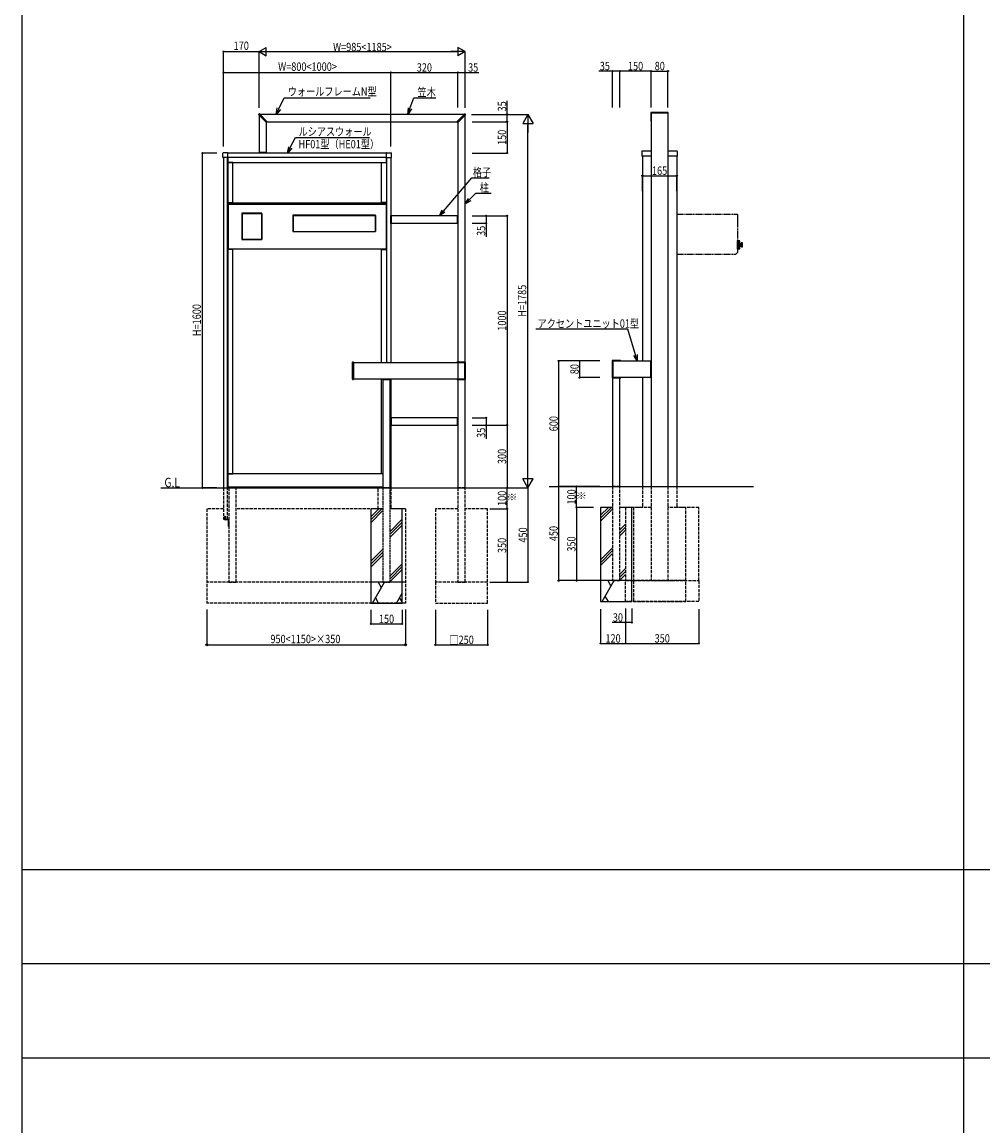
# Model space of a CAD drawing. Extents: x 0 to 36910, y 0 to 20000.
# Drawn here: x 0 to 4592, y 5275 to 10549 of the extents above; entities that cross this region are included whole.
import ezdxf

# ---------------------------------------------------------------- set-up
doc = ezdxf.new("R2010")
doc.units = 0
doc.linetypes.add('YDIVIDE_1', pattern=[15, 10, -1, 1, -1, 1, -1])
doc.linetypes.add('YHIDDEN_1', pattern=[4, 3, -1])
for name, color, linetype in [('YKK_A1', 4, 'CONTINUOUS'), ('YKK_F1', 7, 'CONTINUOUS'), ('YKK_N1', 2, 'CONTINUOUS'), ('YKK_Z1', 7, 'CONTINUOUS')]:
    doc.layers.add(name, color=color, linetype=linetype)
doc.styles.add('text-b', font='extslim2.shx', dxfattribs={"width": 0.8, "bigfont": 'extfont2.shx'})

msp = doc.modelspace()

# ---------------------------------------------------------------- linework, layer by layer
at = {"layer": 'YKK_A1'}
for p, q in [((1130.6, 10106.8), (1130.6, 10107.1)), ((1130.7, 10106.4), (1130.7, 10106.4)), ((1168.1, 10069), (1130.7, 10106.4)), ((1132.5, 10104.6), (1132.5, 9925.1)), ((1133.9, 10110.1), (1133.6, 10110.1)), ((1134.3, 10109.9), (1134.2, 10109.9)), ((1171.7, 10072.5), (1134.3, 10109.9)), ((2114, 10108.1), (1136, 10108.1)), ((2078.3, 10072.5), (2115.7, 10109.9)), ((2081.9, 10069), (2119.3, 10106.4)), ((2115.7, 10109.9), (2115.8, 10109.9)), ((2116.1, 10110.1), (2116.4, 10110.1)), ((2117.5, 8323.1), (2117.5, 10104.6)), ((2119.3, 10106.4), (2119.3, 10106.4)), ((2119.4, 10106.8), (2119.4, 10107.1)), ((3005.2, 10115.9), (3005.2, 10076.7)), ((3087.2, 10116.9), (3006.2, 10116.9)), ((3006.2, 10112.8), (3006.2, 10076.3)), ((3006.2, 10075.7), (3006.7, 10075.7)), ((3086.9, 10113.1), (3006.5, 10113.1)), ((3006.5, 10076), (3006.7, 10076)), ((3006.7, 10113.1), (3006.7, 8330)), ((3086.7, 10113.1), (3086.7, 8330)), ((3086.7, 10076), (3086.9, 10076)), ((3086.7, 10075.7), (3087.2, 10075.7)), ((3087.2, 10076.3), (3087.2, 10112.8)), ((3088.2, 10076.7), (3088.2, 10115.9)), ((1167.5, 9925.1), (1167.5, 10069.6)), ((1170.3, 10070.3), (1168.8, 10069)), ((1170.3, 10070.3), (1171.7, 10071.8)), ((1171, 10073.1), (2079, 10073.1)), ((2079.7, 10070.3), (2078.3, 10071.8)), ((2079.7, 10070.3), (2081.2, 10069)), ((2082.5, 10069.6), (2082.5, 8323.1)), ((1168.5, 9925.1), (1131.5, 9925.1)), ((1131.5, 9925.1), (1131.5, 9923.1)), ((1168.5, 9923.1), (1131.5, 9923.1)), ((1132.5, 9925.1), (1167.5, 9925.1)), ((1168.5, 9925.1), (1168.5, 9923.1)), ((2961.4, 9929), (2961.4, 9910)), ((3006.7, 9932.8), (2965.2, 9932.8)), ((3128.2, 9932.8), (3086.7, 9932.8)), ((3132, 9910), (3132, 9929)), ((3006.7, 9909), (2962.4, 9909)), ((2964.2, 9909), (2964.2, 8930)), ((3131, 9909), (3086.7, 9909)), ((3129.2, 9909), (3129.2, 8330)), ((1146, 9636.1), (1051, 9636.1)), ((1051, 9636.1), (1051, 9510.1)), ((1051, 9634.6), (1052.5, 9634.6)), ((1051.2, 9636.2), (1051.2, 9634.6)), ((1051.2, 9635.8), (1145.7, 9635.8)), ((1051.2, 9634.6), (1145.7, 9634.6)), ((1051.3, 9634.6), (1051.3, 9511.6)), ((1052.5, 9634.6), (1052.5, 9511.6)), ((1146, 9634.6), (1144.5, 9634.6)), ((1144.5, 9634.6), (1144.5, 9511.6)), ((1145.7, 9634.6), (1145.7, 9636.2)), ((1145.7, 9634.6), (1145.7, 9511.6)), ((1146, 9510.1), (1146, 9636.1)), ((1688.5, 9626.6), (1294.5, 9626.6)), ((1294.5, 9626.6), (1294.5, 9547.6)), ((1294.5, 9625.1), (1296, 9625.1)), ((1294.7, 9626.7), (1294.7, 9625.1)), ((1294.7, 9626.3), (1688.2, 9626.3)), ((1294.7, 9625.1), (1688.2, 9625.1)), ((1294.8, 9625.1), (1294.8, 9549.1)), ((1296, 9625.1), (1296, 9549.1)), ((1688.5, 9625.1), (1687, 9625.1)), ((1687, 9625.1), (1687, 9549.1)), ((1688.2, 9625.1), (1688.2, 9626.7)), ((1688.2, 9625.1), (1688.2, 9549.1)), ((1688.5, 9547.6), (1688.5, 9626.6)), ((1764.5, 9624.1), (1762.5, 9624.1)), ((1762.5, 9587.1), (1762.5, 9624.1)), ((1764.5, 9587.1), (1764.5, 9624.1)), ((2080.5, 9623.1), (1764.5, 9623.1)), ((1764.5, 9623.1), (1764.5, 9588.1)), ((2080.5, 9587), (2080.5, 9624.3)), ((2081, 9624.8), (2081.7, 9624.8)), ((2082, 9624.8), (2081.7, 9624.8)), ((2082.5, 9587), (2082.5, 9624.3)), ((1296, 9549.1), (1294.5, 9549.1)), ((1294.5, 9547.6), (1688.5, 9547.6)), ((1294.7, 9547.6), (1294.7, 9549.1)), ((1294.7, 9549.1), (1688.2, 9549.1)), ((1294.7, 9547.9), (1688.2, 9547.9)), ((1687, 9549.1), (1688.5, 9549.1)), ((1688.2, 9549.1), (1688.2, 9547.6)), ((1764.5, 9587.1), (1762.5, 9587.1)), ((1764.5, 9588.1), (2080.5, 9588.1)), ((2081, 9586.5), (2081.7, 9586.5)), ((2082, 9586.5), (2081.7, 9586.5)), ((1052.5, 9511.6), (1051, 9511.6)), ((1051, 9510.1), (1146, 9510.1)), ((1051.2, 9510.1), (1051.2, 9511.6)), ((1051.2, 9511.6), (1145.7, 9511.6)), ((1051.2, 9510.4), (1145.7, 9510.4)), ((1144.5, 9511.6), (1146, 9511.6)), ((1145.7, 9511.6), (1145.7, 9510.1)), ((1579.5, 8842.4), (1579.5, 8923.9)), ((1580.4, 8924.9), (1583.4, 8925.1)), ((1584.5, 8924.1), (1584.5, 8842.2)), ((1584.5, 8923.1), (2115.6, 8923.1)), ((2078.2, 8923.6), (2078.2, 8923.1)), ((2078.5, 8923.3), (2078.5, 8923.1)), ((2115.3, 8923.6), (2078.8, 8923.6)), ((2118.4, 8924.6), (2079.2, 8924.6)), ((2115.6, 8842.9), (2115.6, 8923.3)), ((2119.4, 8842.6), (2119.4, 8923.6)), ((2819.7, 8930.5), (2819.7, 8849.5)), ((2859.9, 8931.5), (2820.7, 8931.5)), ((2823.6, 8930.2), (2823.6, 8849.8)), ((2823.6, 8930), (3004.7, 8930)), ((2860.4, 8930.5), (2823.9, 8930.5)), ((2860.7, 8930), (2860.7, 8930.2)), ((2860.9, 8930), (2860.9, 8930.5)), ((3004.7, 8848.8), (3004.7, 8931.2)), ((3005.2, 8931.7), (3005.9, 8931.7)), ((3006.2, 8931.7), (3005.9, 8931.7)), ((3006.7, 8848.8), (3006.7, 8931.2)), ((1580.4, 8841.4), (1583.4, 8841.2)), ((2115.6, 8843.1), (1584.5, 8843.1)), ((1722.3, 8842.7), (1722.3, 8842.4)), ((1722.3, 8841.6), (1722.3, 8842.3)), ((1722.8, 8843.1), (1760.2, 8843.1)), ((1722.8, 8841.1), (1760.2, 8841.1)), ((1724, 8841.1), (1724, 8323.1)), ((1759, 8323.1), (1759, 8841.1)), ((1760.7, 8842.7), (1760.7, 8842.4)), ((1760.7, 8841.6), (1760.7, 8842.3)), ((2078.2, 8843.1), (2078.2, 8842.6)), ((2078.5, 8843.1), (2078.5, 8842.9)), ((2078.8, 8842.6), (2115.3, 8842.6)), ((2079.2, 8841.6), (2118.4, 8841.6)), ((2820.7, 8848.5), (2859.9, 8848.5)), ((2821.7, 8848.5), (2821.7, 8330)), ((3004.7, 8850), (2823.6, 8850)), ((2823.9, 8849.5), (2860.4, 8849.5)), ((2856.7, 8330), (2856.7, 8848.5)), ((2860.7, 8849.8), (2860.7, 8850)), ((2860.9, 8849.5), (2860.9, 8850)), ((2964.2, 8850), (2964.2, 8330)), ((3005.2, 8848.3), (3005.9, 8848.3)), ((3006.2, 8848.3), (3005.9, 8848.3)), ((1764.5, 8659.1), (1762.5, 8659.1)), ((1762.5, 8622.1), (1762.5, 8659.1)), ((1764.5, 8622.1), (1764.5, 8659.1)), ((2080.5, 8658.1), (1764.5, 8658.1)), ((1764.5, 8658.1), (1764.5, 8623.1)), ((2080.5, 8622), (2080.5, 8659.3)), ((2081, 8659.8), (2081.7, 8659.8)), ((2082, 8659.8), (2081.7, 8659.8)), ((2082.5, 8622), (2082.5, 8659.3)), ((1764.5, 8622.1), (1762.5, 8622.1)), ((1764.5, 8623.1), (2080.5, 8623.1)), ((2081, 8621.5), (2081.7, 8621.5)), ((2082, 8621.5), (2081.7, 8621.5))]:
    msp.add_line(p, q, dxfattribs=at)
at = {"layer": 'YKK_A1', "linetype": 'Continuous'}
for p, q in [((959.7, 9903.1), (959.7, 9922.6)), ((982.5, 9924.9), (960.6, 9923.5)), ((982.5, 9924.9), (982.6, 9924.9)), ((983.5, 9923.4), (983.5, 9923.9)), ((983.5, 9923.1), (983.5, 9923.4)), ((983.5, 9921.6), (983.5, 9923.1)), ((983.5, 9904.6), (983.5, 9921.6)), ((1741.5, 9923.4), (1741.5, 9923.9)), ((1741.5, 9923.1), (1741.5, 9923.4)), ((1741.5, 9921.6), (1741.5, 9923.1)), ((1741.5, 9904.6), (1741.5, 9921.6)), ((1742.5, 9924.9), (1742.4, 9924.9)), ((1742.5, 9924.9), (1764.4, 9923.5)), ((1765.3, 9903.1), (1765.3, 9922.6)), ((961.2, 9902.1), (960.7, 9902.1)), ((982.5, 9901.8), (961.2, 9902.1)), ((982.5, 9901.8), (982.6, 9901.8)), ((983.5, 9902.8), (983.5, 9904.6)), ((1741.5, 9902.8), (1741.5, 9904.6)), ((1742.5, 9901.8), (1742.4, 9901.8)), ((1742.5, 9901.8), (1763.8, 9902.1)), ((1763.8, 9902.1), (1764.3, 9902.1))]:
    msp.add_line(p, q, dxfattribs=at)
at = {"layer": 'YKK_A1', "ltscale": 3}
for p, q in [((1741.5, 9923.1), (983.5, 9923.1)), ((962.5, 9902.1), (962.5, 8323.1)), ((982.5, 9901.7), (962.5, 9902.1)), ((982.5, 8323.1), (982.5, 9901.7)), ((1742, 9901.6), (983, 9901.6)), ((983, 9901.6), (983, 9878.6)), ((983, 9878.6), (1742, 9878.6)), ((983.5, 9903.1), (1741.5, 9903.1)), ((984, 9878.1), (984, 9687.1)), ((1007, 9878.1), (984, 9878.1)), ((1007, 9687.1), (1007, 9878.1)), ((1718, 9687.1), (1718, 9878.1)), ((1718, 9878.1), (1741, 9878.1)), ((1741, 9878.1), (1741, 9687.1)), ((1742, 9878.6), (1742, 9901.6)), ((1742.5, 9901.7), (1762.5, 9902.1)), ((1742.5, 8923.1), (1742.5, 9901.7)), ((1762.5, 9902.1), (1762.5, 8923.1)), ((984, 9687.1), (1007, 9687.1)), ((985.5, 9682.6), (985.5, 9463.6)), ((1741, 9687.1), (1718, 9687.1)), ((1739.5, 9682.6), (1739.5, 9463.6)), ((984, 9463.1), (984, 8391.1)), ((1007, 9463.1), (984, 9463.1)), ((1739.5, 9463.6), (985.5, 9463.6)), ((1007, 8391.1), (1007, 9463.1)), ((1718, 8923.1), (1718, 9463.1)), ((1718, 9463.1), (1741, 9463.1)), ((1741, 9463.1), (1741, 8923.1)), ((1718, 8391.1), (1718, 8843.1)), ((1762.5, 8843.1), (1762.5, 8323.1)), ((1724, 8390.1), (983, 8390.1)), ((983, 8390.1), (983, 8328.1)), ((984, 8391.1), (1007, 8391.1)), ((1724, 8391.1), (1718, 8391.1)), ((983, 8328.1), (1724, 8328.1))]:
    msp.add_line(p, q, dxfattribs=at)
at = {"layer": 'YKK_A1', "linetype": 'Continuous', "ltscale": 5}
for p, q in [((983.5, 9686.1), (983.5, 9463.1)), ((983.5, 9686.1), (985.5, 9686.1)), ((985.5, 9686.1), (985.5, 9463.1)), ((985.5, 9685.4), (1739.5, 9685.4)), ((985.5, 9685.4), (985.5, 9679.6)), ((985.5, 9684.1), (1739.5, 9684.1)), ((985.5, 9679.6), (1739.5, 9679.6)), ((1739.5, 9686.1), (1739.5, 9463.1)), ((1739.5, 9686.1), (1741.5, 9686.1)), ((1739.5, 9685.4), (1739.5, 9679.6)), ((1741.5, 9686.1), (1741.5, 9463.1)), ((983.5, 9463.1), (985.5, 9463.1)), ((1739.5, 9463.1), (1741.5, 9463.1))]:
    msp.add_line(p, q, dxfattribs=at)
at = {"layer": 'YKK_A1', "linetype": 'YDIVIDE_1', "ltscale": 3}
for p, q in [((3129.2, 9630.5), (3418.4, 9630.5)), ((3419.2, 9629.7), (3419.2, 9598.5)), ((3129.2, 9553.1), (3129.2, 9441.3)), ((3418.4, 9598.5), (3418.4, 9459.1)), ((3418.4, 9598.5), (3419.2, 9598.5)), ((3418.4, 9505.2), (3419.2, 9505.2)), ((3419.3, 9505.2), (3419.2, 9505.2)), ((3419.3, 9504.7), (3419.3, 9505.2)), ((3419.3, 9464.7), (3419.3, 9504.7)), ((3419.3, 9504.7), (3420.3, 9504.7)), ((3419.3, 9502.7), (3419.3, 9501)), ((3419.3, 9501), (3419.3, 9499.4)), ((3419.3, 9492.2), (3419.3, 9499.4)), ((3429.2, 9504.2), (3420.8, 9504.2)), ((3429.4, 9504.2), (3420.8, 9504.2)), ((3429.2, 9504.2), (3420.8, 9504.2)), ((3420.8, 9504.2), (3429.1, 9504.2)), ((3420.8, 9465.2), (3420.8, 9504.2)), ((3429.6, 9504.1), (3420.8, 9504.1)), ((3429.7, 9504), (3420.8, 9504)), ((3429.9, 9503.8), (3420.8, 9503.8)), ((3430, 9503.7), (3420.8, 9503.7)), ((3430.1, 9503.4), (3420.8, 9503.4)), ((3430.1, 9503.2), (3420.8, 9503.2)), ((3430.1, 9502.9), (3420.8, 9502.9)), ((3430.1, 9502.6), (3420.8, 9502.6)), ((3430.1, 9502.2), (3420.8, 9502.2)), ((3430.1, 9501.8), (3420.8, 9501.8)), ((3430.1, 9501.4), (3420.8, 9501.4)), ((3430.1, 9500.9), (3420.8, 9500.9)), ((3430.1, 9500.4), (3420.8, 9500.4)), ((3430.1, 9499.9), (3420.8, 9499.9)), ((3430.1, 9499.4), (3420.8, 9499.4)), ((3430.1, 9498.8), (3420.8, 9498.8)), ((3430.1, 9498.2), (3420.8, 9498.2)), ((3430.1, 9497.6), (3420.8, 9497.6)), ((3430.1, 9496.9), (3420.8, 9496.9)), ((3430.1, 9496.3), (3420.8, 9496.3)), ((3430.1, 9495.5), (3420.8, 9495.5)), ((3430.1, 9494.9), (3420.8, 9494.9)), ((3430.1, 9466.2), (3430.1, 9503.2)), ((3430.2, 9474.9), (3430.2, 9494.5)), ((3436.8, 9475.2), (3436.8, 9494.2)), ((3441.3, 9494.7), (3437.3, 9494.7)), ((3442, 9494.4), (3437.3, 9494.4)), ((3437.3, 9493.7), (3437.3, 9494.4)), ((3411.4, 9440.5), (3418.4, 9447.5)), ((3419.2, 9464.2), (3418.4, 9464.2)), ((3418.4, 9459.1), (3418.4, 9447.5)), ((3419.3, 9464.2), (3419.2, 9464.2)), ((3419.3, 9464.2), (3419.3, 9468.2)), ((3419.3, 9464.7), (3420.3, 9464.7)), ((3430.1, 9494.1), (3420.8, 9494.1)), ((3430.1, 9493.4), (3420.8, 9493.4)), ((3430.1, 9492.5), (3420.8, 9492.5)), ((3430.1, 9491.8), (3420.8, 9491.8)), ((3430.1, 9491), (3420.8, 9491)), ((3430.1, 9490.2), (3420.8, 9490.2)), ((3430.1, 9489.3), (3420.8, 9489.3)), ((3430.1, 9488.6), (3420.8, 9488.6)), ((3430.1, 9487.6), (3420.8, 9487.6)), ((3430.1, 9486.9), (3420.8, 9486.9)), ((3430.1, 9486), (3420.8, 9486)), ((3430.1, 9485.2), (3420.8, 9485.2)), ((3430.1, 9484.3), (3420.8, 9484.3)), ((3430.1, 9483.5), (3420.8, 9483.5)), ((3430.1, 9482.6), (3420.8, 9482.6)), ((3430.1, 9481.8), (3420.8, 9481.8)), ((3430.1, 9480.9), (3420.8, 9480.9)), ((3430.1, 9480.1), (3420.8, 9480.1)), ((3430.1, 9479.2), (3420.8, 9479.2)), ((3430.1, 9478.5), (3420.8, 9478.5)), ((3430.1, 9477.6), (3420.8, 9477.6)), ((3430.1, 9476.9), (3420.8, 9476.9)), ((3430.1, 9476.1), (3420.8, 9476.1)), ((3430.1, 9475.4), (3420.8, 9475.4)), ((3430.1, 9474.6), (3420.8, 9474.6)), ((3430.1, 9473.9), (3420.8, 9473.9)), ((3430.1, 9473.2), (3420.8, 9473.2)), ((3430.1, 9472.5), (3420.8, 9472.5)), ((3430.1, 9471.8), (3420.8, 9471.8)), ((3430.1, 9471.3), (3420.8, 9471.3)), ((3430.1, 9470.6), (3420.8, 9470.6)), ((3430.1, 9470.1), (3420.8, 9470.1)), ((3430.1, 9469.5), (3420.8, 9469.5)), ((3430.1, 9469), (3420.8, 9469)), ((3430.1, 9468.5), (3420.8, 9468.5)), ((3430.1, 9468.1), (3420.8, 9468.1)), ((3430.1, 9467.6), (3420.8, 9467.6)), ((3430.1, 9467.2), (3420.8, 9467.2)), ((3430.1, 9466.9), (3420.8, 9466.9)), ((3430.1, 9466.6), (3420.8, 9466.6)), ((3430.1, 9466.2), (3420.8, 9466.2)), ((3430.1, 9466), (3420.8, 9466)), ((3430, 9465.8), (3420.8, 9465.8)), ((3429.9, 9465.6), (3420.8, 9465.6)), ((3429.7, 9465.4), (3420.8, 9465.4)), ((3429.6, 9465.3), (3420.8, 9465.3)), ((3429.4, 9465.3), (3420.8, 9465.3)), ((3429.2, 9465.2), (3420.8, 9465.2)), ((3420.8, 9465.2), (3429.1, 9465.2)), ((3442.3, 9493.7), (3437.3, 9493.7)), ((3442.3, 9493), (3437.3, 9493)), ((3437.3, 9491.7), (3437.3, 9493)), ((3442.3, 9491.7), (3437.3, 9491.7)), ((3442.3, 9490.5), (3437.3, 9490.5)), ((3437.3, 9488.8), (3437.3, 9490.5)), ((3442.3, 9488.8), (3437.3, 9488.8)), ((3442.3, 9487.4), (3437.3, 9487.4)), ((3437.3, 9485.5), (3437.3, 9487.4)), ((3442.3, 9485.5), (3437.3, 9485.5)), ((3437.3, 9484), (3437.3, 9482)), ((3442.3, 9484), (3437.3, 9484)), ((3442.3, 9482), (3437.3, 9482)), ((3442.3, 9480.6), (3437.3, 9480.6)), ((3437.3, 9480.6), (3437.3, 9478.9)), ((3442.3, 9478.9), (3437.3, 9478.9)), ((3437.3, 9477.7), (3437.3, 9476.5)), ((3442.3, 9477.7), (3437.3, 9477.7)), ((3442.3, 9476.5), (3437.3, 9476.5)), ((3442.3, 9475.7), (3437.3, 9475.7)), ((3437.3, 9475.7), (3437.3, 9475)), ((3442, 9475), (3437.3, 9475)), ((3441.3, 9474.7), (3437.3, 9474.7)), ((3442.3, 9475.7), (3442.3, 9493.7)), ((3130, 9440.5), (3411.4, 9440.5))]:
    msp.add_line(p, q, dxfattribs=at)
at = {"layer": 'YKK_A1', "linetype": 'YHIDDEN_1', "ltscale": 5}
for p, q in [((962.5, 8323.1), (962.5, 8173.1)), ((982.5, 8173.1), (982.5, 8323.1)), ((987.5, 8323.1), (987.5, 7873.1)), ((1022.5, 8323.1), (987.5, 8323.1)), ((1022.5, 7873.1), (1022.5, 8323.1)), ((1702.5, 8223.1), (1702.5, 8323.1)), ((1702.5, 8323.1), (1737.5, 8323.1)), ((1762.5, 8323.1), (1762.5, 8223.1)), ((2082.5, 8323.1), (2082.5, 7873.1)), ((2117.5, 8323.1), (2082.5, 8323.1)), ((2117.5, 7873.1), (2117.5, 8323.1)), ((2821.7, 8330), (2821.7, 7880)), ((2856.7, 8330), (2821.7, 8330)), ((2856.7, 7880), (2856.7, 8330)), ((2964.2, 8330), (2964.2, 8230)), ((3006.7, 8330), (3006.7, 7880)), ((3086.7, 8330), (3086.7, 7880)), ((3129.2, 8330), (3129.2, 8230))]:
    msp.add_line(p, q, dxfattribs=at)
at = {"layer": 'YKK_A1', "linetype": 'YHIDDEN_1', "ltscale": 3}
for p, q in [((1724, 8323.1), (1724, 7873.1)), ((1759, 8323.1), (1724, 8323.1)), ((1759, 7873.1), (1759, 8323.1))]:
    msp.add_line(p, q, dxfattribs=at)
at = {"layer": 'YKK_A1', "linetype": 'YHIDDEN_1'}
for p, q in [((969.5, 8188.5), (971.1, 8188.5)), ((969.5, 8172.1), (969.5, 8188.5)), ((969.5, 8184), (972, 8184)), ((969.5, 8183.7), (972, 8183.7)), ((969.5, 8179.4), (972, 8179.4)), ((969.5, 8179), (972, 8179)), ((971.1, 8188.5), (971.1, 8172.1)), ((985.9, 8172.1), (971.1, 8172.1)), ((985.9, 8170.5), (971.1, 8170.5)), ((985.9, 8138.5), (985.9, 8170.5)), ((985.9, 8168.6), (987.5, 8168.6)), ((985.9, 8167.7), (987.5, 8167.7)), ((985.9, 8143.7), (987.5, 8143.7)), ((985.9, 8142.8), (987.5, 8142.8)), ((985.9, 8138.5), (987.5, 8138.5)), ((987.5, 8138.5), (987.5, 8170.5)), ((987.5, 8148), (988.3, 8148)), ((987.5, 8143), (988.3, 8143)), ((988.3, 8148), (988.3, 8143))]:
    msp.add_line(p, q, dxfattribs=at)
at = {"layer": 'YKK_A1', "linetype": 'YHIDDEN_1', "ltscale": 0.5}
for p, q in [((971.1, 8184.5), (972, 8184.5)), ((971.1, 8178.5), (972, 8178.5)), ((972, 8184.5), (972, 8178.5)), ((985.9, 8163.3), (987.5, 8163.3)), ((985.9, 8157.8), (987.5, 8157.8))]:
    msp.add_line(p, q, dxfattribs=at)
at = {"layer": 'YKK_A1'}
for centre, radius, start, end in [((1133.6, 10107.1), 3, 90, 180), ((1131.1, 10106.8), 0.5, 180, 225), ((1133.9, 10109.6), 0.5, 45, 90), ((2116.1, 10109.6), 0.5, 90, 135), ((2116.4, 10107.1), 3, 0, 90), ((2118.9, 10106.8), 0.5, 315, 0), ((3006.2, 10115.9), 1, 90, 180), ((3006.2, 10076.7), 1, 180, 270), ((3006.5, 10112.8), 0.3, 90, 180), ((3006.5, 10076.3), 0.3, 180, 270), ((3086.9, 10112.8), 0.3, 0, 90), ((3086.9, 10076.3), 0.3, 270, 0), ((3087.2, 10115.9), 1, 0, 90), ((3087.2, 10076.7), 1, 270, 0), ((1168.5, 10069.3), 0.5, 225, 311.5), ((1171.3, 10072.2), 0.5, 318.5, 45), ((2078.7, 10072.2), 0.5, 135, 221.5), ((2081.5, 10069.3), 0.5, 228.5, 315), ((2965.2, 9929), 3.8, 90, 180), ((3128.2, 9929), 3.8, 0, 90), ((2962.4, 9910), 1, 180, 270), ((3131, 9910), 1, 270, 0), ((2081, 9624.3), 0.5, 93.5, 180), ((2081.7, 9624.3), 0.5, 86.5, 93.5), ((2082, 9624.3), 0.5, 0, 86.5), ((2081, 9587), 0.5, 180, 266.5), ((2081.7, 9587), 0.5, 266.5, 273.5), ((2082, 9587), 0.5, 273.5, 0), ((1580.5, 8923.9), 1, 93.5, 180), ((1583.5, 8924.1), 1, 0, 93.5), ((2079.2, 8923.6), 1, 90, 180), ((2078.8, 8923.3), 0.3, 90, 180), ((2115.3, 8923.3), 0.3, 0, 90), ((2118.4, 8923.6), 1, 0, 90), ((2820.7, 8930.5), 1, 90, 180), ((2823.9, 8930.2), 0.3, 90, 180), ((2859.9, 8930.5), 1, 0, 90), ((2860.4, 8930.2), 0.3, 0, 90), ((3005.2, 8931.2), 0.5, 93.5, 180), ((3005.9, 8931.2), 0.5, 86.5, 93.5), ((3006.2, 8931.2), 0.5, 360, 86.5), ((1580.5, 8842.4), 1, 180, 266.5), ((1583.5, 8842.2), 1, 266.5, 0), ((1722.8, 8842.6), 0.5, 90, 176.5), ((1722.8, 8842.3), 0.5, 176.5, 183.5), ((1722.8, 8841.6), 0.5, 183.5, 270), ((1760.2, 8842.6), 0.5, 3.5, 90), ((1760.2, 8841.6), 0.5, 270, 356.5), ((1760.2, 8842.3), 0.5, 356.5, 3.5), ((2079.2, 8842.6), 1, 180, 270), ((2078.8, 8842.9), 0.3, 180, 270), ((2115.3, 8842.9), 0.3, 270, 0), ((2118.4, 8842.6), 1, 270, 0), ((2820.7, 8849.5), 1, 180, 270), ((2823.9, 8849.8), 0.3, 180, 270), ((2859.9, 8849.5), 1, 270, 0), ((2860.4, 8849.8), 0.3, 270, 0), ((3005.2, 8848.8), 0.5, 180, 266.5), ((3005.9, 8848.8), 0.5, 266.5, 273.5), ((3006.2, 8848.8), 0.5, 273.5, 360), ((2081, 8659.3), 0.5, 93.5, 180), ((2081.7, 8659.3), 0.5, 86.5, 93.5), ((2082, 8659.3), 0.5, 0, 86.5), ((2081, 8622), 0.5, 180, 266.5), ((2081.7, 8622), 0.5, 266.5, 273.5), ((2082, 8622), 0.5, 273.5, 0)]:
    msp.add_arc(centre, radius, start, end, dxfattribs=at)
at = {"layer": 'YKK_A1', "linetype": 'Continuous'}
for centre, start, end in [((960.7, 9922.6), 93.5, 180), ((982.5, 9923.9), 0, 86.5), ((1742.5, 9923.9), 93.5, 180), ((1764.3, 9922.6), 0, 86.5), ((960.7, 9903.1), 180, 269), ((982.5, 9902.8), 273.5, 0), ((1742.5, 9902.8), 180, 266.5), ((1764.3, 9903.1), 271, 0)]:
    msp.add_arc(centre, 1, start, end, dxfattribs=at)
at = {"layer": 'YKK_A1', "linetype": 'YDIVIDE_1', "ltscale": 3}
for centre, radius, start, end in [((3418.4, 9629.7), 0.8, 0, 90), ((3420.3, 9504.2), 0.5, 0, 90), ((3429.1, 9503.2), 1, 0, 90), ((3430, 9494.5), 0.2, 0, 60), ((3437.3, 9494.2), 0.5, 90, 180), ((3441.3, 9493.7), 1, 0, 90), ((3420.3, 9465.2), 0.5, 270, 0), ((3429.1, 9466.2), 1, 270, 0), ((3430, 9474.9), 0.2, 300, 0), ((3432.4, 9499.9), 8, 253.9572, 303.2741), ((3430.7, 9492.6), 0.5, 180, 256.814), ((3430.7, 9476.8), 0.5, 103.186, 180), ((3432.4, 9469.5), 8, 56.7259, 103.186), ((3437.3, 9475.2), 0.5, 180, 270), ((3441.3, 9475.7), 1, 270, 0), ((3130, 9441.3), 0.8, 180, 270)]:
    msp.add_arc(centre, radius, start, end, dxfattribs=at)
at = {"layer": 'YKK_A1', "linetype": 'YHIDDEN_1'}
for centre, start, end in [((971.1, 8172.1), 180, 270), ((985.9, 8170.5), 0, 90)]:
    msp.add_arc(centre, 1.6, start, end, dxfattribs=at)
at = {"layer": 'YKK_F1', "color": 7}
for p, q in [((0, 0), (0, 20000)), ((4500, 0), (4500, 19500)), ((0, 6500), (27000, 6500)), ((0, 6050), (27000, 6050)), ((0, 5600), (27000, 5600))]:
    msp.add_line(p, q, dxfattribs=at)
at = {"layer": 'YKK_N1', "ltscale": 3}
for p, q in [((962.5, 9954.1), (962.5, 10409.1)), ((962.5, 10408.1), (1132.5, 10408.1)), ((1132.5, 10183.6), (1132.5, 10409.1)), ((962.5, 9954.1), (962.5, 10309.1)), ((962.5, 10308.1), (1762.5, 10308.1)), ((1762.5, 9954.1), (1762.5, 10309.1)), ((882.5, 7742.1), (882.5, 7572.1)), ((1832.5, 7742.1), (1832.5, 7572.1)), ((882.5, 7573.1), (1832.5, 7573.1))]:
    msp.add_line(p, q, dxfattribs=at)
at = {"layer": 'YKK_N1', "linetype": 'Continuous', "lineweight": -2}
for p, q in [((1132.5, 10408.1), (1167.1, 10428.1)), ((1132.5, 10408.1), (1167.1, 10388.1)), ((1132.5, 10408.1), (1201.8, 10408.1)), ((1167.1, 10388.1), (1167.1, 10428.1)), ((2117.5, 10408.1), (2048.2, 10408.1)), ((2117.5, 10408.1), (2082.9, 10428.1)), ((2082.9, 10428.1), (2082.9, 10388.1)), ((2117.5, 10408.1), (2082.9, 10388.1)), ((2417.5, 10108.1), (2392.5, 10064.8)), ((2417.5, 10108.1), (2442.5, 10064.8)), ((2417.5, 10108.1), (2417.5, 10021.5)), ((2392.5, 10064.8), (2442.5, 10064.8)), ((2417.5, 8323.1), (2417.5, 8409.8)), ((2417.5, 8323.1), (2392.5, 8366.5)), ((2442.5, 8366.5), (2392.5, 8366.5)), ((2417.5, 8323.1), (2442.5, 8366.5))]:
    msp.add_line(p, q, dxfattribs=at)
at = {"layer": 'YKK_N1'}
for p, q in [((1132.5, 10139.1), (1132.5, 10409.1)), ((1172.5, 10408.1), (2077.5, 10408.1)), ((2117.5, 10139.1), (2117.5, 10409.1)), ((1762.5, 10141.1), (1762.5, 10309.1)), ((1762.5, 10308.1), (2082.5, 10308.1)), ((2082.5, 10141.1), (2082.5, 10309.1)), ((2082.5, 10141.1), (2082.5, 10309.1)), ((2082.5, 10308.1), (2117.5, 10308.1)), ((2117.5, 10141.1), (2117.5, 10309.1)), ((2117.5, 10308.1), (2182.4, 10308.1)), ((2821.7, 10315), (2756.8, 10315)), ((2821.7, 10141.1), (2821.7, 10316)), ((2856.7, 10315), (2821.7, 10315)), ((2856.7, 10144.1), (2856.7, 10316)), ((2856.7, 10141.1), (2856.7, 10316)), ((3006.7, 10315), (2856.7, 10315)), ((3006.7, 10141.1), (3006.7, 10316)), ((3006.7, 10141.1), (3006.7, 10316)), ((3006.7, 10315), (3086.7, 10315)), ((3086.7, 10141.1), (3086.7, 10316)), ((1226.9, 10135.2), (1251.8, 10187.3)), ((1251.8, 10187.3), (1663.7, 10187.3)), ((1853.7, 10136.4), (1871.8, 10187.3)), ((1871.8, 10187.3), (1976.9, 10187.3)), ((2317.5, 10108.1), (2317.5, 10173.1)), ((2148.5, 10108.1), (2418.5, 10108.1)), ((2150.5, 10108.1), (2318.5, 10108.1)), ((2317.5, 10073.1), (2317.5, 10108.1)), ((2150.5, 10073.1), (2318.5, 10073.1)), ((2150.5, 10073.1), (2318.5, 10073.1)), ((2317.5, 10073.1), (2317.5, 9923.1)), ((2417.5, 8373.1), (2417.5, 10058.1)), ((1281.5, 9949.9), (1306.1, 9997.9)), ((1306.1, 9997.9), (1660.6, 9997.9)), ((931.5, 9923.1), (861.5, 9923.1)), ((862.5, 8323.1), (862.5, 9923.1)), ((2150.5, 9923.1), (2318.5, 9923.1)), ((2964.2, 9741.1), (2964.2, 9816)), ((2964.2, 9815), (3129.2, 9815)), ((3129.2, 9741.1), (3129.2, 9816)), ((2014.3, 9646), (2150, 9804.8)), ((2150, 9804.8), (2232.3, 9804.8)), ((2138.7, 9701.1), (2169.1, 9731.5)), ((2169.1, 9731.5), (2241.2, 9731.5)), ((2150.5, 9623.1), (2218.5, 9623.1)), ((2150.5, 9623.1), (2318.5, 9623.1)), ((2217.5, 9623.1), (2217.5, 9588.1)), ((2317.5, 9623.1), (2317.5, 8623.1)), ((2150.5, 9588.1), (2218.5, 9588.1)), ((2217.5, 9588.1), (2217.5, 9523.2)), ((2895.5, 9081.5), (2454.5, 9081.5)), ((2931.3, 8958.8), (2895.5, 9081.5)), ((2761.2, 8930), (2563.2, 8930)), ((2564.2, 8930), (2564.2, 8330)), ((2761.2, 8930), (2663.2, 8930)), ((2664.2, 8930), (2664.2, 8850)), ((2761.2, 8850), (2663.2, 8850)), ((2150.5, 8658.1), (2218.5, 8658.1)), ((2217.5, 8658.1), (2217.5, 8623.1)), ((2150.5, 8623.1), (2218.5, 8623.1)), ((2150.5, 8623.1), (2318.5, 8623.1)), ((2150.5, 8623.1), (2318.5, 8623.1)), ((2217.5, 8623.1), (2217.5, 8558.2)), ((2317.5, 8623.1), (2317.5, 8323.1)), ((931.5, 8323.1), (861.5, 8323.1)), ((2233.5, 8323.1), (2418.5, 8323.1)), ((2235.5, 8323.1), (2418.5, 8323.1)), ((2235.5, 8323.1), (2318.5, 8323.1)), ((2235.5, 8323.1), (2318.5, 8323.1)), ((2317.5, 8223.1), (2317.5, 8323.1)), ((2417.5, 8323.1), (2417.5, 7873.1)), ((2761.2, 8330), (2563.2, 8330)), ((2761.2, 8330), (2563.2, 8330)), ((2564.2, 8330), (2564.2, 7880)), ((2731.2, 8330), (2648.2, 8330)), ((2649.2, 8230), (2649.2, 8330)), ((2731.2, 8230), (2648.2, 8230)), ((2731.2, 8230), (2648.2, 8230)), ((2649.2, 8230), (2649.2, 7880)), ((2235.5, 8223.1), (2318.5, 8223.1)), ((2235.5, 8223.1), (2318.5, 8223.1)), ((2317.5, 8223.1), (2317.5, 7873.1)), ((2235.5, 7873.1), (2418.5, 7873.1)), ((2235.5, 7873.1), (2318.5, 7873.1)), ((2761.2, 7880), (2563.2, 7880)), ((2731.2, 7880), (2648.2, 7880)), ((1666.5, 7740.1), (1666.5, 7672.1)), ((1816.5, 7740.1), (1816.5, 7672.1)), ((1975, 7740.1), (1975, 7572.1)), ((2225, 7740.1), (2225, 7572.1)), ((2764.2, 7744), (2764.2, 7579)), ((2884.2, 7747), (2884.2, 7679)), ((2884.2, 7744), (2884.2, 7579)), ((2884.2, 7744), (2884.2, 7579)), ((2914.2, 7747), (2914.2, 7679)), ((3234.2, 7744), (3234.2, 7579)), ((1666.5, 7673.1), (1816.5, 7673.1)), ((2884.2, 7680), (2819.3, 7680)), ((2914.2, 7680), (2884.2, 7680)), ((1975, 7573.1), (2225, 7573.1)), ((2764.2, 7580), (2884.2, 7580)), ((2884.2, 7580), (3234.2, 7580))]:
    msp.add_line(p, q, dxfattribs=at)
at = {"layer": 'YKK_N1', "linetype": 'ByBlock', "lineweight": -2}
for p, q in [((1214, 10108.1), (1219.7, 10138.7)), ((1214, 10108.1), (1226.9, 10135.2)), ((1234.2, 10131.8), (1214, 10108.1)), ((1843.7, 10108.1), (1846.1, 10139.1)), ((1843.7, 10108.1), (1853.7, 10136.4)), ((1861.3, 10133.7), (1843.7, 10108.1)), ((1267.8, 9923.1), (1274.3, 9953.5)), ((1267.8, 9923.1), (1281.5, 9949.9)), ((1288.7, 9946.2), (1267.8, 9923.1)), ((2117.5, 9679.9), (2133, 9706.8)), ((2117.5, 9679.9), (2138.7, 9701.1)), ((2144.4, 9695.4), (2117.5, 9679.9)), ((1994.8, 9623.1), (2008.2, 9651.2)), ((1994.8, 9623.1), (2014.3, 9646)), ((2020.4, 9640.7), (1994.8, 9623.1)), ((2939.6, 8930), (2923.5, 8956.6)), ((2939.6, 8930), (2931.3, 8958.8)), ((2939, 8961.1), (2939.6, 8930))]:
    msp.add_line(p, q, dxfattribs=at)
for centre, radius in [((962.5, 10408.1), 2.5), ((962.5, 10308.1), 2.5), ((1762.5, 10308.1), 2.5), ((2082.5, 10308.1), 2.5), ((2082.5, 10308.1), 2.5), ((2117.5, 10308.1), 2.5), ((2821.7, 10315), 2.5), ((2856.7, 10315), 2.5), ((2856.7, 10315), 2.5), ((3006.7, 10315), 2.5), ((3006.7, 10315), 2.5), ((3086.7, 10315), 2.5), ((2317.5, 10108.1), 2.5), ((2317.5, 10073.1), 2.5), ((2317.5, 10073.1), 2.5), ((862.5, 9923.1), 2.5), ((2317.5, 9923.1), 2.5), ((2964.2, 9815), 2.5), ((3129.2, 9815), 2.5), ((2217.5, 9623.1), 2.5), ((2317.5, 9623.1), 2.5), ((2217.5, 9588.1), 2.5), ((2564.2, 8930), 2.5), ((2664.2, 8930), 2.5), ((2664.2, 8850), 2.5), ((2217.5, 8658.1), 2.5), ((2217.5, 8623.1), 2.5), ((2317.5, 8623.1), 2.5), ((2317.5, 8623.1), 2.5), ((862.5, 8323.1), 2.5), ((2317.5, 8323.1), 2.5), ((2317.5, 8323.1), 2.5), ((2564.2, 8330), 2.5), ((2564.2, 8330), 2.5), ((2649.2, 8330), 2.5), ((2649.2, 8230), 2.5), ((2649.2, 8230), 2.5), ((2317.5, 8223.1), 2.5), ((2317.5, 8223.1), 2.5), ((2317.5, 7873.1), 2.5), ((2417.5, 7873.1), 2.5), ((2564.2, 7880), 2.5), ((2649.2, 7880), 2.5), ((1666.5, 7673.1), 2.5), ((1816.5, 7673.1), 2.5), ((2884.2, 7680), 2.5), ((2914.2, 7680), 2.5), ((882.5, 7573.1), 4.25), ((1832.5, 7573.1), 4.25), ((1975, 7573.1), 2.5), ((2225, 7573.1), 2.5), ((2764.2, 7580), 2.5), ((2884.2, 7580), 2.5), ((2884.2, 7580), 2.5), ((3234.2, 7580), 2.5)]:
    msp.add_circle(centre, radius, dxfattribs=at)
at = {"layer": 'YKK_Z1', "ltscale": 3}
for p, q in [((662.5, 8323.1), (2235.5, 8323.1)), ((2518.3, 8330), (3495.1, 8330))]:
    msp.add_line(p, q, dxfattribs=at)
at = {"layer": 'YKK_Z1'}
for p, q in [((2821.7, 8230), (2764.2, 8230)), ((2764.2, 8230), (2764.2, 7880)), ((2914.2, 8230), (2856.7, 8230)), ((2914.2, 7880), (2914.2, 8230)), ((1724, 8223.1), (1666.5, 8223.1)), ((1666.5, 8223.1), (1666.5, 7873.1)), ((1816.5, 8223.1), (1759, 8223.1)), ((1816.5, 7873.1), (1816.5, 8223.1)), ((1816.5, 7873.1), (1666.5, 7873.1)), ((1666.5, 7873.1), (1666.5, 7773.1)), ((1816.5, 7773.1), (1816.5, 7873.1)), ((2914.2, 7880), (2764.2, 7880)), ((2764.2, 7880), (2764.2, 7780)), ((2914.2, 7780), (2914.2, 7880)), ((1666.5, 7773.1), (1816.5, 7773.1)), ((2764.2, 7780), (2914.2, 7780))]:
    msp.add_line(p, q, dxfattribs=at)
at = {"layer": 'YKK_Z1', "linetype": 'Continuous'}
for p, q in [((2764.2, 8192.1), (2802.1, 8230)), ((2764.2, 8178), (2816.2, 8230)), ((1666.5, 8185.3), (1704.4, 8223.1)), ((1666.5, 8171.1), (1718.5, 8223.1)), ((1666.5, 8157), (1724, 8214.5)), ((2764.2, 8163.8), (2821.7, 8221.3)), ((1759, 8115.6), (1816.5, 8173.1)), ((1759, 8101.5), (1816.5, 8159)), ((1759, 8087.4), (1816.5, 8144.9)), ((2856.7, 8122.5), (2884.2, 8150)), ((2856.7, 8108.4), (2884.2, 8135.9)), ((2856.7, 8094.2), (2884.2, 8121.7)), ((1666.5, 7973.1), (1724, 8030.6)), ((2764.2, 7980), (2821.7, 8037.5)), ((2764.2, 7965.9), (2821.7, 8023.4)), ((1666.5, 7959), (1724, 8016.5)), ((1666.5, 7944.9), (1724, 8002.4)), ((2764.2, 7951.7), (2821.7, 8009.2)), ((1759, 7903.5), (1816.5, 7961)), ((1759, 7889.4), (1816.5, 7946.9)), ((1759, 7875.2), (1816.5, 7932.7)), ((2856.7, 7910.4), (2884.2, 7937.9)), ((2856.7, 7896.2), (2884.2, 7923.7)), ((1674, 7773.1), (1731.7, 7873.1)), ((1701.7, 7873.1), (1716.7, 7847.2)), ((2771.7, 7780), (2829.4, 7880)), ((2799.4, 7880), (2814.4, 7854)), ((2856.7, 7882.1), (2884.2, 7909.6)), ((1789.4, 7773.1), (1816.5, 7820)), ((1704, 7773.1), (1689, 7799.1)), ((1816.5, 7778.2), (1804.4, 7799.1)), ((2801.7, 7780), (2786.7, 7806))]:
    msp.add_line(p, q, dxfattribs=at)
at = {"layer": 'YKK_Z1', "linetype": 'YHIDDEN_1', "ltscale": 5}
for p, q in [((2964.2, 8230), (2884.2, 8230)), ((2884.2, 8230), (2884.2, 7880)), ((3006.7, 8230), (2921.7, 8230)), ((2921.7, 8230), (2921.7, 7880)), ((3171.7, 8230), (3086.7, 8230)), ((3234.2, 8230), (3129.2, 8230)), ((3171.7, 7880), (3171.7, 8230)), ((3234.2, 7880), (3234.2, 8230)), ((882.5, 8223.1), (882.5, 7773.1)), ((962.5, 8223.1), (882.5, 8223.1)), ((1702.5, 8223.1), (1022.5, 8223.1)), ((1832.5, 8223.1), (1762.5, 8223.1)), ((1832.5, 8223.1), (1832.5, 7773.1)), ((2082.5, 8223.1), (1975, 8223.1)), ((1975, 8223.1), (1975, 7873.1)), ((2225, 8223.1), (2117.5, 8223.1)), ((2225, 7873.1), (2225, 8223.1)), ((962.5, 8173.1), (982.5, 8173.1)), ((1832.5, 7873.1), (882.5, 7873.1)), ((987.5, 7873.1), (1022.5, 7873.1)), ((2225, 7873.1), (1975, 7873.1)), ((1975, 7873.1), (1975, 7773.1)), ((2082.5, 7873.1), (2117.5, 7873.1)), ((2225, 7773.1), (2225, 7873.1)), ((2821.7, 7880), (2856.7, 7880)), ((2884.2, 7880), (3234.2, 7880)), ((2884.2, 7880), (3234.2, 7880)), ((2884.2, 7780), (2884.2, 7880)), ((3171.7, 7880), (2921.7, 7880)), ((2921.7, 7880), (2921.7, 7780)), ((3171.7, 7780), (3171.7, 7880)), ((3234.2, 7880), (3234.2, 7780)), ((1832.5, 7773.1), (882.5, 7773.1)), ((1975, 7773.1), (2225, 7773.1)), ((3234.2, 7780), (2884.2, 7780)), ((2921.7, 7780), (3171.7, 7780))]:
    msp.add_line(p, q, dxfattribs=at)
at = {"layer": 'YKK_Z1', "linetype": 'YHIDDEN_1', "ltscale": 3}
msp.add_line((1724, 7873.1), (1759, 7873.1), dxfattribs=at)
at = {"layer": 'YKK_Z1', "linetype": 'YHIDDEN_1', "ltscale": 2}
msp.add_line((3009.2, 7880), (3109.2, 7880), dxfattribs=at)

# ---------------------------------------------------------------- texts
at = {"layer": 'YKK_N1', "style": 'text-b', "width": 0.8}
for s, p in [('170', (1011.2, 10416.1)), ('W=985<1185>', (1486.3, 10409.7)), ('W=800<1000>', (1223.8, 10316.1)), ('320', (1886.2, 10312.1)), ('35', (2131.5, 10312.1)), ('35', (2760.8, 10319)), ('150', (2895.4, 10319)), ('80', (3023.2, 10319)), ('ウォールフレームN型', (1269.8, 10197.3)), ('笠木', (1889.8, 10194.3)), ('ルシアスウォール', (1321.3, 10005.7)), ('HF01型（HE01型）', (1321.3, 9945.7)), ('格子', (2154.4, 9811.8)), ('165', (3010.4, 9819)), ('柱', (2187.1, 9738.4)), ('アクセントユニット01型', (2463.7, 9088.5)), ('150', (1705.2, 7677.1)), ('30', (2823.3, 7684)), ('950<1150>×350', (1186.8, 7581.1)), ('□250', (2042.4, 7577.1)), ('120', (2787.9, 7584)), ('350', (3022.9, 7584))]:
    msp.add_text(s, height=40, dxfattribs=at).set_placement(p)
for s, p in [('35', (2313.5, 10122.1)), ('150', (2313.5, 9961.9)), ('35', (2213.5, 9527.2)), ('H=1785', (2409.5, 9141)), ('H=1600', (854.5, 9048.5)), ('1000', (2313.5, 9074.1)), ('80', (2660.2, 8866.5)), ('600', (2560.2, 8593.7)), ('35', (2213.5, 8562.2)), ('300', (2313.5, 8436.9)), ('100', (2313.5, 8236.9)), ('※', (2361.5, 8258.2)), ('100', (2645.2, 8243.7)), ('※', (2693.2, 8265.1)), ('450', (2413.5, 8061.9)), ('450', (2560.2, 8068.7)), ('350', (2313.5, 8011.9)), ('350', (2645.2, 8018.7))]:
    msp.add_text(s, height=40, rotation=90, dxfattribs=at).set_placement(p)
at = {"layer": 'YKK_Z1', "style": 'text-b', "width": 0.8}
msp.add_text('G.L', height=45, dxfattribs=at).set_placement((680.3, 8326.6))

doc.saveas('drawing.dxf')
